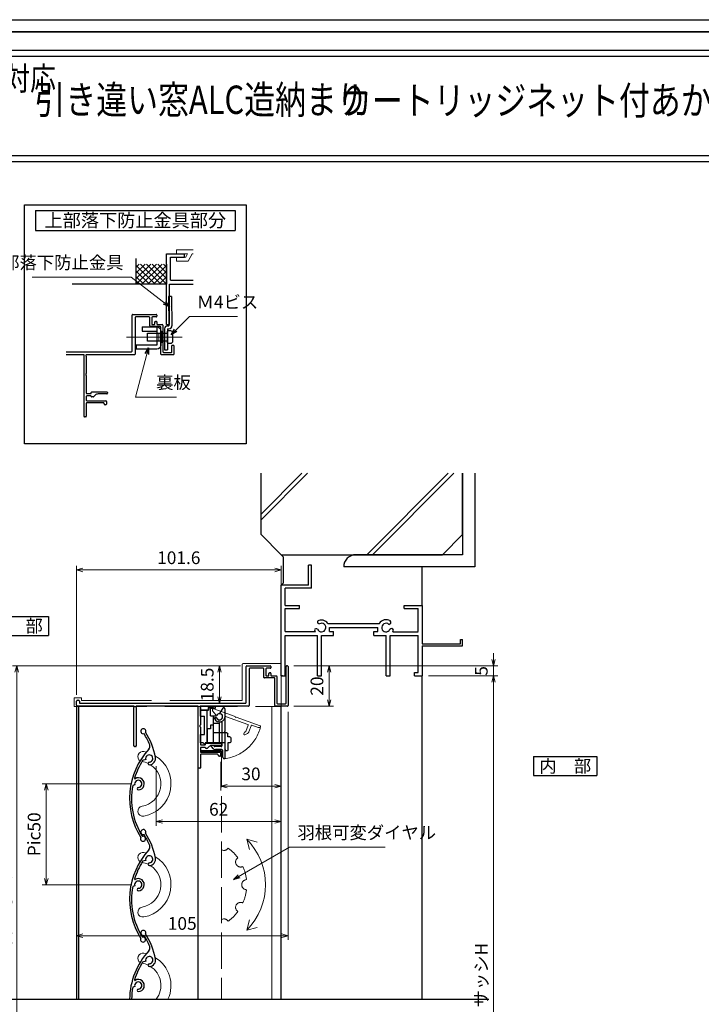
# Model space of a CAD drawing. Units: millimetres. Extents: x -19 to 2381, y 49 to 867.
# Drawn here: x 1383 to 1721, y 379 to 867 of the extents above; entities that cross this region are included whole.
import ezdxf
from ezdxf.enums import TextEntityAlignment as Align

# ---------------------------------------------------------------- set-up
doc = ezdxf.new("R2010")
doc.units = ezdxf.units.MM
doc.header["$LTSCALE"] = 3
doc.linetypes.add('ACAD_ISO02W100', pattern=[15, 12, -3])
doc.linetypes.add('ACAD_ISO04W100', pattern=[30, 24, -3, 0, -3])
doc.layers.get('0').update_dxf_attribs({"lineweight": 25})
doc.layers.get('Defpoints').update_dxf_attribs({"color": 151, "lineweight": 25})
for name, color, linetype, lineweight in [('0000寸法', 255, 'Continuous', 20), ('002', 6, 'Continuous', 35), ('003', 2, 'Continuous', 25), ('005', 3, 'Continuous', 25), ('006', 4, 'ACAD_ISO04W100', 20), ('007', 4, 'ACAD_ISO02W100', 20), ('010', 4, 'Continuous', 20)]:
    doc.layers.add(name, color=color, linetype=linetype, lineweight=lineweight)
doc.layers.add('0000躯体', color=253, linetype='Continuous')
doc.styles.add('AT_VECTOR', font='romans.shx', dxfattribs={"bigfont": 'extfont.shx'})
doc.styles.add('DIM', font='romans.shx', dxfattribs={"width": 0.75, "bigfont": 'extfont.shx'})
doc.dimstyles.new('DIM', dxfattribs={"dimtxt": 3, "dimasz": 1.5, "dimexe": 1, "dimexo": 1.5, "dimgap": 1, "dimtad": 1, "dimdsep": 46, "dimtxsty": 'DIM', "dimblk": 'OPEN30', "dimcen": 0, "dimclrd": 4, "dimclre": 4, "dimclrt": 7, "dimadec": 0, "dimazin": 0, "dimtfac": 1, "dimtmove": 0, "dimatfit": 3, "dimldrblk": 'OPEN30', "dimfxl": 0, "dimlwd": 20, "dimlwe": 20, "dimarcsym": 0})

# ---------------------------------------------------------------- blocks, each defined once
blk = doc.blocks.new('ASDG')
at = {"layer": '003'}
for p, q in [((135.98, 113.1), (135.98, 112.67)), ((136.98, 112.1), (135.98, 112.67)), ((139.98, 113.6), (136.48, 113.6)), ((139.98, 114.6), (139.98, 113.6)), ((142.48, 115.1), (140.48, 115.1)), ((142.98, 114.6), (142.98, 113.6)), ((142.98, 113.6), (144.48, 113.6)), ((144.98, 113.1), (144.98, 106.3)), ((139.98, 112.1), (136.98, 112.1)), ((139.98, 112.1), (139.98, 103.3)), ((148.78, 106.3), (139.98, 106.3)), ((146.98, 103.3), (139.98, 103.3)), ((148.78, 105.1), (146.98, 105.1)), ((146.98, 105.1), (146.98, 103.3)), ((148.78, 106.3), (148.78, 105.1))]:
    blk.add_line(p, q, dxfattribs=at)
for centre, start, end in [((136.48, 113.1), 90, 180), ((140.48, 114.6), 90, 180), ((142.48, 114.6), 0, 90), ((144.48, 113.1), 0, 90), ((144.48, 113.1), 0, 90)]:
    blk.add_arc(centre, 0.5, start, end, dxfattribs=at)
blk = doc.blocks.new('SDF')
at = {"layer": '003'}
for p, q in [((32.11, -53.47), (32.11, -50.47)), ((32.11, -50.47), (36.21, -50.47)), ((32.11, -53.47), (34.11, -53.47)), ((34.11, -62.47), (34.11, -53.47)), ((35.41, -66.67), (35.41, -50.47)), ((36.21, -49.07), (38.62, -49.07)), ((36.21, -50.47), (36.21, -49.07)), ((37.21, -49.47), (38.71, -49.47)), ((37.21, -53.17), (37.21, -49.47)), ((37.21, -53.17), (40.19, -53.17)), ((38.61, -66.67), (38.61, -53.17)), ((38.61, -54.17), (40.19, -54.17)), ((38.61, -56.87), (41.61, -56.87)), ((41.61, -66.67), (41.61, -56.87)), ((32.11, -66.67), (32.11, -62.47)), ((32.11, -62.47), (34.11, -62.47)), ((33.51, -66.67), (32.11, -66.67)), ((34.41, -67.57), (33.51, -66.67)), ((41.61, -66.67), (34.41, -66.67)), ((34.41, -66.67), (34.41, -67.57))]:
    blk.add_line(p, q, dxfattribs=at)
for centre, radius, start, end in [((39.11, -49.17), 0.5, 216.8699, 168.463), ((41.61, -53.67), 1.5, 199.4712, 160.5288)]:
    blk.add_arc(centre, radius, start, end, dxfattribs=at)
blk = doc.blocks.new('DGHJ')
at = {"layer": '003'}
for p, q in [((570.55, -114.52), (572.81, -115.9)), ((570.86, -113.41), (582.06, -113.41)), ((577.51, -114.91), (589.26, -114.91)), ((582.36, -113.71), (582.06, -113.41)), ((582.36, -113.71), (582.66, -113.41)), ((582.66, -113.41), (595.26, -113.41)), ((589.56, -115.21), (589.56, -118.52)), ((591.06, -114.91), (591.06, -118.14)), ((591.36, -114.61), (594.56, -114.61)), ((575.26, -117.78), (575.26, -118.27)), ((589.06, -119.11), (589.06, -120.01)), ((589.57, -120.23), (590.61, -119.21))]:
    blk.add_line(p, q, dxfattribs=at)
for centre, radius, start, end in [((570.86, -114.01), 0.6, 90, 238.7), ((572.97, -115.64), 0.3, 238.7, 345.4047), ((574.76, -116.11), 1.55, 295.622, 165.4047), ((574.76, -116.11), 2.6, 290.3544, 18.08), ((577.51, -115.21), 0.3, 90, 198.08), ((589.26, -115.21), 0.3, 0, 90), ((591.36, -114.91), 0.3, 90, 180), ((594.56, -113.61), 1, 270, 351.7868), ((595.26, -113.71), 0.3, 351.7868, 90), ((575.56, -117.78), 0.3, 115.622, 180), ((575.56, -118.27), 0.3, 180, 290.3544), ((589.36, -119.11), 0.3, 99.5941, 180), ((589.36, -120.01), 0.3, 180, 314.3), ((589.26, -118.52), 0.3, 279.5941, 0), ((589.56, -118.14), 1.5, 314.3, 0)]:
    blk.add_arc(centre, radius, start, end, dxfattribs=at)
blk = doc.blocks.new('UM409')
at = {"layer": '003'}
for p, q in [((140.15, 709.34), (139.62, 710.26)), ((153.65, 706.84), (152.83, 708.26))]:
    blk.add_line(p, q, dxfattribs=at)
for centre, radius, start, end in [((141.04, 674.99), 36.3, 60.2554, 135.1119), ((141.04, 674.99), 35.3, 92.3164, 134.8831), ((141.04, 707.79), 3, 194.5122, 44.0407), ((141.04, 707.79), 1.79, 194.5122, 120), ((143.34, 710.01), 0.2, 86.2424, 224.0407), ((141.04, 674.99), 35.3, 70.5025, 86.2424), ((141.04, 735.59), 36.3, 293.862, 315.1119), ((141.04, 735.59), 35.3, 304.7942, 314.8831), ((167.04, 711.19), 1.25, 256.9649, 209.2998), ((138.73, 707.19), 0.605, 14.5122, 194.5122), ((152.17, 704.62), 0.67, 15.6536, 195.6536), ((154.54, 705.29), 3.13, 195.6536, 295.7906), ((154.54, 705.29), 1.79, 195.6536, 120), ((160.05, 708.24), 2, 240.2554, 304.7942), ((115.04, 699.39), 1.25, 76.9649, 29.2998)]:
    blk.add_arc(centre, radius, start, end, dxfattribs=at)
blk = doc.blocks.new('AZSFDDGF')
at = {"layer": '007'}
for p, q in [((124.41, -76.37), (123.03, -78.64)), ((125.52, -76.68), (125.52, -87.88)), ((121.16, -81.08), (120.67, -81.08)), ((124.02, -83.34), (124.02, -95.08)), ((125.22, -88.18), (125.52, -87.88)), ((125.22, -88.18), (125.52, -88.48)), ((125.52, -88.48), (125.52, -101.08)), ((118.71, -95.39), (119.72, -96.43)), ((119.82, -94.88), (118.92, -94.88)), ((123.72, -95.38), (120.42, -95.38)), ((124.02, -96.88), (120.8, -96.88)), ((124.32, -97.18), (124.32, -100.39))]:
    blk.add_line(p, q, dxfattribs=at)
for centre, radius, start, end in [((124.92, -76.68), 0.6, 0, 148.7), ((120.67, -81.38), 0.3, 90, 200.3544), ((122.82, -80.58), 2.6, 200.3544, 288.08), ((121.16, -81.38), 0.3, 25.622, 90), ((122.82, -80.58), 1.55, 205.622, 75.4047), ((123.29, -78.79), 0.3, 148.7, 255.4047), ((123.72, -83.34), 0.3, 0, 108.08), ((118.92, -95.18), 0.3, 90, 224.3), ((120.8, -95.38), 1.5, 224.3, 270), ((119.82, -95.18), 0.3, 9.5941, 90), ((120.42, -95.08), 0.3, 189.5941, 270), ((123.72, -95.08), 0.3, 270, 0), ((124.02, -97.18), 0.3, 0, 90), ((125.32, -100.39), 1, 180, 261.7868), ((125.22, -101.08), 0.3, 261.7868, 0)]:
    blk.add_arc(centre, radius, start, end, dxfattribs=at)
blk = doc.blocks.new('_Open30')
at = {"color": 0, "linetype": 'ByBlock', "lineweight": -2}
for p, q in [((-1, 0.27), (0, 0)), ((0, 0), (-1, -0.27)), ((0, 0), (-1, 0))]:
    blk.add_line(p, q, dxfattribs=at)
blk = doc.blocks.new('*D58')
at = {"color": 4, "lineweight": 20, "ltscale": 0.2}
for p, q in [((1519.33, 546.58), (1538.99, 546.58)), ((1536.89, 543.43), (1536.89, 529.73)), ((1519.33, 526.58), (1538.99, 526.58))]:
    blk.add_line(p, q, dxfattribs=at)
at = {"layer": 'Defpoints', "color": 0, "ltscale": 0.2}
for p in [(1516.18, 546.58), (1516.18, 526.58), (1536.89, 526.58)]:
    blk.add_point(p, dxfattribs=at)
at = {"color": 4, "lineweight": 20, "ltscale": 0.2, "xscale": 3.15, "yscale": 3.15, "zscale": 3.15}
for p, rotation in [((1536.89, 546.58), 90), ((1536.89, 526.58), 270)]:
    blk.add_blockref('_Open30', p, dxfattribs=dict(at, rotation=rotation))
at = {"color": 7, "ltscale": 0.2, "insert": (1531.64, 536.58), "char_height": 6.3, "attachment_point": 5, "rotation": 90, "style": 'DIM'}
blk.add_mtext('20', dxfattribs=at)
blk = doc.blocks.new('*D59')
at = {"color": 4, "lineweight": 20, "ltscale": 0.2}
for p, q in [((1492.83, 546.58), (1480.34, 546.58)), ((1482.44, 543.43), (1482.44, 531.23)), ((1492.23, 528.08), (1480.34, 528.08))]:
    blk.add_line(p, q, dxfattribs=at)
at = {"layer": 'Defpoints', "color": 0, "ltscale": 0.2}
for p in [(1495.98, 546.58), (1482.44, 528.08), (1495.38, 528.08)]:
    blk.add_point(p, dxfattribs=at)
at = {"color": 4, "lineweight": 20, "ltscale": 0.2, "xscale": 3.15, "yscale": 3.15, "zscale": 3.15}
for p, rotation in [((1482.44, 546.58), 90), ((1482.44, 528.08), 270)]:
    blk.add_blockref('_Open30', p, dxfattribs=dict(at, rotation=rotation))
at = {"color": 7, "ltscale": 0.2, "insert": (1477.19, 537.33), "char_height": 6.3, "attachment_point": 5, "rotation": 90, "style": 'DIM'}
blk.add_mtext('18.5', dxfattribs=at)
blk = doc.blocks.new('*D60')
at = {"layer": '0000寸法', "color": 4, "lineweight": 20, "ltscale": 0.5}
for p, q in [((1439.04, 488.08), (1394.47, 488.08)), ((1396.57, 484.93), (1396.57, 441.23)), ((1439.04, 438.08), (1394.47, 438.08))]:
    blk.add_line(p, q, dxfattribs=at)
at = {"layer": 'Defpoints', "color": 0, "ltscale": 0.5}
for p in [(1442.19, 488.08), (1396.57, 438.08), (1442.19, 438.08)]:
    blk.add_point(p, dxfattribs=at)
at = {"layer": '0000寸法', "color": 4, "lineweight": 20, "ltscale": 0.5, "xscale": 3.15, "yscale": 3.15, "zscale": 3.15}
for p, rotation in [((1396.57, 488.08), 90), ((1396.57, 438.08), 270)]:
    blk.add_blockref('_Open30', p, dxfattribs=dict(at, rotation=rotation))
at = {"layer": '0000寸法', "color": 7, "ltscale": 0.5, "insert": (1391.32, 463.08), "char_height": 6.3, "attachment_point": 5, "rotation": 90, "style": 'DIM'}
blk.add_mtext('Pic50', dxfattribs=at)
blk = doc.blocks.new('*D61')
at = {"layer": '0000寸法', "color": 4, "lineweight": 20, "ltscale": 0.5}
for p, q in [((1492.83, 546.58), (1379.77, 546.58)), ((1381.87, 543.43), (1381.87, 188.93)), ((1507.33, 185.78), (1379.77, 185.78))]:
    blk.add_line(p, q, dxfattribs=at)
at = {"layer": 'Defpoints', "color": 0, "ltscale": 0.5}
for p in [(1495.98, 546.58), (1381.87, 185.78), (1510.48, 185.78)]:
    blk.add_point(p, dxfattribs=at)
at = {"layer": '0000寸法', "color": 4, "lineweight": 20, "ltscale": 0.5, "xscale": 3.15, "yscale": 3.15, "zscale": 3.15}
for p, rotation in [((1381.87, 546.58), 90), ((1381.87, 185.78), 270)]:
    blk.add_blockref('_Open30', p, dxfattribs=dict(at, rotation=rotation))
at = {"layer": '0000寸法', "color": 7, "ltscale": 0.5, "insert": (1376.62, 366.18), "char_height": 6.3, "attachment_point": 5, "rotation": 90, "style": 'DIM'}
blk.add_mtext('製品H=サッシH+（A+17）=レール内々寸法+17', dxfattribs=at)
blk = doc.blocks.new('*D64')
at = {"color": 4, "lineweight": 20, "ltscale": 0.2}
for p, q in [((1586.23, 541.58), (1620.5, 541.58)), ((1618.4, 248.01), (1618.4, 538.43)), ((1606.23, 244.86), (1620.5, 244.86))]:
    blk.add_line(p, q, dxfattribs=at)
at = {"layer": 'Defpoints', "color": 0, "ltscale": 0.2}
for p in [(1583.08, 541.58), (1618.4, 541.58), (1603.08, 244.86)]:
    blk.add_point(p, dxfattribs=at)
at = {"color": 4, "lineweight": 20, "ltscale": 0.2, "xscale": 3.15, "yscale": 3.15, "zscale": 3.15}
for p, rotation in [((1618.4, 541.58), 90), ((1618.4, 244.86), 270)]:
    blk.add_blockref('_Open30', p, dxfattribs=dict(at, rotation=rotation))
at = {"color": 7, "ltscale": 0.2, "insert": (1613.15, 393.22), "char_height": 6.3, "attachment_point": 5, "rotation": 90, "style": 'DIM'}
blk.add_mtext('サッシH', dxfattribs=at)
blk = doc.blocks.new('*D65')
at = {"color": 4, "lineweight": 20, "ltscale": 0.2}
for p, q in [((1618.4, 549.73), (1618.4, 552.88)), ((1519.33, 546.58), (1620.5, 546.58)), ((1618.4, 541.58), (1618.4, 546.58)), ((1586.23, 541.58), (1620.5, 541.58)), ((1618.4, 538.43), (1618.4, 535.28))]:
    blk.add_line(p, q, dxfattribs=at)
at = {"layer": 'Defpoints', "color": 0, "ltscale": 0.2}
for p in [(1516.18, 546.58), (1618.4, 546.58), (1583.08, 541.58)]:
    blk.add_point(p, dxfattribs=at)
at = {"color": 4, "lineweight": 20, "ltscale": 0.2, "xscale": 3.15, "yscale": 3.15, "zscale": 3.15}
for p, rotation in [((1618.4, 546.58), 270), ((1618.4, 541.58), 90)]:
    blk.add_blockref('_Open30', p, dxfattribs=dict(at, rotation=rotation))
at = {"color": 7, "ltscale": 0.2, "insert": (1613.15, 544.08), "char_height": 6.3, "attachment_point": 5, "rotation": 90, "style": 'DIM'}
blk.add_mtext('5', dxfattribs=at)
blk = doc.blocks.new('*D66')
at = {"color": 4, "lineweight": 20, "ltscale": 0.2}
for p, q in [((1483.08, 498.93), (1483.08, 484.84)), ((1513.08, 498.93), (1513.08, 484.84)), ((1486.23, 486.94), (1509.93, 486.94))]:
    blk.add_line(p, q, dxfattribs=at)
at = {"layer": 'Defpoints', "color": 0, "ltscale": 0.2}
for p in [(1483.08, 502.08), (1513.08, 502.08), (1513.08, 486.94)]:
    blk.add_point(p, dxfattribs=at)
at = {"color": 4, "lineweight": 20, "ltscale": 0.2, "xscale": 3.15, "yscale": 3.15, "zscale": 3.15, "rotation": 180}
blk.add_blockref('_Open30', (1483.08, 486.94), dxfattribs=at)
at = {"color": 4, "lineweight": 20, "ltscale": 0.2, "xscale": 3.15, "yscale": 3.15, "zscale": 3.15}
blk.add_blockref('_Open30', (1513.08, 486.94), dxfattribs=at)
at = {"color": 7, "ltscale": 0.2, "insert": (1498.08, 492.19), "char_height": 6.3, "attachment_point": 5, "style": 'DIM'}
blk.add_mtext('30', dxfattribs=at)
blk = doc.blocks.new('*D67')
at = {"color": 4, "lineweight": 20, "ltscale": 0.2}
for p, q in [((1513.08, 498.93), (1513.08, 467.29)), ((1451.08, 496.83), (1451.08, 467.29)), ((1454.23, 469.39), (1509.93, 469.39))]:
    blk.add_line(p, q, dxfattribs=at)
at = {"layer": 'Defpoints', "color": 0, "ltscale": 0.2}
for p in [(1451.08, 499.98), (1513.08, 502.08), (1513.08, 469.39)]:
    blk.add_point(p, dxfattribs=at)
at = {"color": 4, "lineweight": 20, "ltscale": 0.2, "xscale": 3.15, "yscale": 3.15, "zscale": 3.15, "rotation": 180}
blk.add_blockref('_Open30', (1451.08, 469.39), dxfattribs=at)
at = {"color": 4, "lineweight": 20, "ltscale": 0.2, "xscale": 3.15, "yscale": 3.15, "zscale": 3.15}
blk.add_blockref('_Open30', (1513.08, 469.39), dxfattribs=at)
at = {"color": 7, "ltscale": 0.2, "insert": (1482.08, 474.64), "char_height": 6.3, "attachment_point": 5, "style": 'DIM'}
blk.add_mtext('62', dxfattribs=at)
blk = doc.blocks.new('*D82')
at = {"color": 4, "lineweight": 20, "ltscale": 0.2}
for p, q in [((1411.48, 532.23), (1411.48, 596.23)), ((1513.08, 579.73), (1513.08, 596.23)), ((1414.63, 594.13), (1509.93, 594.13))]:
    blk.add_line(p, q, dxfattribs=at)
at = {"layer": 'Defpoints', "color": 0, "ltscale": 0.2}
for p in [(1513.08, 594.13), (1513.08, 576.58), (1411.48, 529.08)]:
    blk.add_point(p, dxfattribs=at)
at = {"color": 4, "lineweight": 20, "ltscale": 0.2, "xscale": 3.15, "yscale": 3.15, "zscale": 3.15, "rotation": 180}
blk.add_blockref('_Open30', (1411.48, 594.13), dxfattribs=at)
at = {"color": 4, "lineweight": 20, "ltscale": 0.2, "xscale": 3.15, "yscale": 3.15, "zscale": 3.15}
blk.add_blockref('_Open30', (1513.08, 594.13), dxfattribs=at)
at = {"color": 7, "ltscale": 0.2, "insert": (1462.28, 599.38), "char_height": 6.3, "attachment_point": 5, "style": 'DIM'}
blk.add_mtext('101.6', dxfattribs=at)
blk = doc.blocks.new('*D83')
at = {"color": 4, "lineweight": 20, "ltscale": 0.2}
for p, q in [((1516.48, 523.73), (1516.48, 410.68)), ((1411.48, 410.69), (1411.48, 414.88)), ((1414.63, 412.78), (1513.33, 412.78))]:
    blk.add_line(p, q, dxfattribs=at)
at = {"layer": 'Defpoints', "color": 0, "ltscale": 0.2}
for p in [(1516.48, 526.88), (1516.48, 412.78), (1411.48, 407.54)]:
    blk.add_point(p, dxfattribs=at)
at = {"color": 4, "lineweight": 20, "ltscale": 0.2, "xscale": 3.15, "yscale": 3.15, "zscale": 3.15, "rotation": 180}
blk.add_blockref('_Open30', (1411.48, 412.78), dxfattribs=at)
at = {"color": 4, "lineweight": 20, "ltscale": 0.2, "xscale": 3.15, "yscale": 3.15, "zscale": 3.15}
blk.add_blockref('_Open30', (1516.48, 412.78), dxfattribs=at)
at = {"color": 7, "ltscale": 0.2, "insert": (1463.98, 418.03), "char_height": 6.3, "attachment_point": 5, "style": 'DIM'}
blk.add_mtext('105', dxfattribs=at)
blk = doc.blocks.new('sdFJHGJ')
at = {"layer": '005'}
for p, q in [((453.25, -135.66), (455.25, -135.66)), ((453.25, -135.66), (453.25, -142.96)), ((455.25, -135.66), (455.25, -142.96)), ((462.25, -132.66), (464.25, -132.66)), ((462.25, -142.96), (462.25, -132.66)), ((464.25, -142.96), (464.25, -132.66)), ((453.25, -142.96), (462.25, -142.96)), ((455.25, -144.96), (462.25, -144.96))]:
    blk.add_line(p, q, dxfattribs=at)
for centre, start, end in [((455.25, -142.96), 180, 270), ((462.25, -142.96), 270, 0)]:
    blk.add_arc(centre, 2, start, end, dxfattribs=at)
at = {"layer": '006'}
blk.add_line((458.25, -141.42), (458.25, -147.21), dxfattribs=at)
at = {"layer": '010'}
for p, q in [((456.25, -142.96), (456.25, -144.96)), ((456.25, -143.96), (460.25, -143.96)), ((460.25, -142.96), (460.25, -144.96))]:
    blk.add_line(p, q, dxfattribs=at)

msp = doc.modelspace()

# ---------------------------------------------------------------- linework, layer by layer
for p, q in [((1441.191, 735.827), (1441.191, 748.514)), ((1456.191, 715.827), (1456.191, 750.827)), ((1456.191, 750.827), (1465.191, 750.827)), ((1458.191, 737.827), (1458.191, 749.327)), ((1458.191, 749.327), (1465.191, 749.327)), ((1465.191, 749.327), (1465.191, 750.827)), ((1441.191, 735.827), (1451.191, 745.827)), ((1441.191, 741.483), (1445.535, 745.827)), ((1441.191, 738.655), (1448.363, 745.827)), ((1441.191, 744.312), (1442.706, 745.827)), ((1450.535, 735.827), (1441.191, 745.17)), ((1447.706, 735.827), (1441.191, 742.341)), ((1453.363, 735.827), (1443.363, 745.827)), ((1444.02, 735.827), (1454.02, 745.827)), ((1456.191, 735.827), (1446.191, 745.827)), ((1446.848, 735.827), (1456.191, 745.17)), ((1456.191, 738.655), (1449.02, 745.827)), ((1449.677, 735.827), (1456.191, 742.341)), ((1456.191, 741.483), (1451.848, 745.827)), ((1456.191, 744.312), (1454.677, 745.827)), ((1456.191, 745.827), (1456.191, 735.827)), ((1444.878, 735.827), (1441.191, 739.513)), ((1452.505, 735.827), (1456.191, 739.513)), ((1458.191, 737.827), (1469.472, 737.827)), ((1456.191, 735.827), (1409.354, 735.827)), ((1442.049, 735.827), (1441.191, 736.684)), ((1455.333, 735.827), (1456.191, 736.684)), ((1457.691, 735.827), (1469.472, 735.827)), ((1457.691, 715.827), (1457.691, 735.827)), ((1456.191, 715.827), (1457.691, 715.827)), ((1459.891, 705.527), (1458.891, 705.527)), ((1528.082, 596.58), (1526.582, 596.58)), ((1526.582, 586.58), (1526.582, 596.58)), ((1528.082, 585.08), (1528.082, 596.58)), ((1513.082, 541.58), (1513.082, 586.58)), ((1526.582, 586.58), (1513.082, 586.58)), ((1515.082, 576.58), (1515.082, 585.08)), ((1528.082, 585.08), (1515.082, 585.08)), ((1515.082, 576.58), (1522.082, 576.58)), ((1522.082, 575.08), (1522.082, 576.58)), ((1574.082, 576.58), (1583.082, 576.58)), ((1574.082, 575.08), (1574.082, 576.58)), ((1583.082, 576.58), (1583.082, 557.58)), ((1515.082, 563.58), (1515.082, 575.08)), ((1515.082, 575.08), (1522.082, 575.08)), ((1574.082, 575.08), (1581.092, 575.08)), ((1581.092, 566.76), (1581.092, 575.08)), ((1536.192, 567.6), (1561.792, 567.6)), ((1581.082, 563.58), (1581.082, 567.58)), ((1515.082, 563.58), (1530.062, 563.58)), ((1515.082, 561.58), (1531.082, 561.58)), ((1515.082, 541.58), (1515.082, 561.58)), ((1531.082, 541.58), (1531.082, 561.58)), ((1533.082, 541.58), (1533.082, 561.58)), ((1533.082, 561.58), (1539.082, 561.58)), ((1537.082, 565.58), (1561.082, 565.58)), ((1537.082, 563.58), (1537.082, 565.58)), ((1537.082, 563.58), (1539.082, 563.58)), ((1539.082, 561.58), (1539.082, 563.58)), ((1559.082, 563.58), (1561.082, 563.58)), ((1559.082, 561.58), (1559.082, 563.58)), ((1559.082, 561.58), (1565.082, 561.58)), ((1561.082, 563.58), (1561.082, 565.58)), ((1565.082, 541.58), (1565.082, 561.58)), ((1567.082, 561.58), (1581.082, 561.58)), ((1567.082, 541.58), (1567.082, 561.58)), ((1568.392, 563.5), (1581.082, 563.5)), ((1581.082, 543.3), (1581.082, 561.58)), ((1583.082, 557.58), (1602.022, 557.58)), ((1602.022, 559.58), (1603.082, 559.58)), ((1602.022, 557.58), (1602.022, 559.58)), ((1603.082, 556.58), (1603.082, 559.58)), ((1583.082, 556.58), (1603.082, 556.58)), ((1583.082, 556.58), (1583.082, 541.58)), ((1579.122, 541.58), (1579.122, 543.3)), ((1579.122, 543.3), (1581.082, 543.3)), ((1513.082, 541.58), (1515.082, 541.58)), ((1531.082, 541.58), (1533.082, 541.58)), ((1565.082, 541.58), (1567.082, 541.58)), ((1579.122, 541.58), (1583.082, 541.58)), ((1583.082, 381.267), (1583.082, 541.58)), ((1513.082, 381.267), (1513.082, 526.58))]:
    msp.add_line(p, q)
for points in [[(1225.602, 851.912), (1770.118, 851.912), (1770.118, 796.566), (1225.602, 796.566)], [(1228.602, 848.912), (1767.118, 848.912), (1767.118, 799.566), (1228.602, 799.566)], [(1473.182, 504.177), (1473.182, 504.684), (1483.182, 504.684), (1483.182, 504.177)]]:
    msp.add_lwpolyline(points, close=True)
for centre, radius, start, end in [((1532.052, 568.45), 1, 165.54757, 270.57293), ((1533.082, 565.58), 3.71, 33.00444, 122.57766), ((1533.082, 565.58), 2.13, 202.59921, 118.61046), ((1565.082, 565.58), 3.91, 56.67539, 148.91065), ((1565.082, 565.58), 2.14, 48.21125, 336.8014), ((1566.462, 568.18), 1, 272.29061, 46.21887), ((1530.432, 564.03), 1, 47.03091, 153.17801), ((1533.082, 565.58), 3.71, 197.26182, 212.66091), ((1567.822, 564.09), 1, 14.45243, 143.1301), ((1565.082, 565.58), 3.91, 327.85479, 341.51873)]:
    msp.add_arc(centre, radius, start, end)
at = {"layer": '0000躯体'}
for p, q in [((1503.082, 611.696), (1503.082, 642.067)), ((1523.337, 642.067), (1503.082, 621.813)), ((1526.157, 642.067), (1503.082, 618.993)), ((1595.902, 642.067), (1555.531, 601.696)), ((1598.722, 642.067), (1558.351, 601.696)), ((1603.082, 611.696), (1603.082, 642.067)), ((1603.082, 642.067), (1603.082, 601.696)), ((1609.082, 642.067), (1609.082, 595.696)), ((1503.082, 611.696), (1513.082, 601.696)), ((1603.082, 611.696), (1593.082, 601.696)), ((1513.082, 601.696), (1593.082, 601.696)), ((1514.082, 600.58), (1513.082, 601.58)), ((1514.082, 600.58), (1514.082, 587.58)), ((1603.082, 601.696), (1550.082, 601.696)), ((1609.082, 595.696), (1544.082, 595.696)), ((1583.082, 576.58), (1583.082, 595.696)), ((1514.082, 587.58), (1513.082, 586.58))]:
    msp.add_line(p, q, dxfattribs=at)
msp.add_arc((1550.082, 595.696), 6, 90, 180, dxfattribs=at)
at = {"layer": '002'}
msp.add_line((1216.737, 861), (2356.737, 861), dxfattribs=at)
at = {"layer": '003'}
for p, q in [((1391.218, 772.446), (1490.218, 772.446)), ((1391.218, 772.446), (1391.218, 762.546)), ((1490.218, 772.446), (1490.218, 762.546)), ((1391.218, 762.546), (1490.218, 762.546)), ((1439.091, 702.627), (1439.091, 720.527)), ((1439.391, 720.827), (1451.091, 720.827)), ((1440.591, 719.327), (1440.591, 701.127)), ((1447.591, 719.627), (1440.891, 719.627)), ((1447.891, 715.127), (1447.891, 719.327)), ((1448.891, 719.327), (1448.891, 716.127)), ((1451.091, 719.627), (1449.191, 719.627)), ((1451.391, 720.527), (1451.391, 719.927)), ((1453.091, 714.827), (1448.191, 714.827)), ((1449.191, 715.827), (1450.091, 715.827)), ((1450.391, 716.127), (1450.391, 717.127)), ((1450.691, 717.427), (1451.091, 717.427)), ((1451.391, 717.127), (1451.391, 716.127)), ((1451.691, 715.827), (1454.091, 715.827)), ((1453.391, 701.127), (1453.391, 714.527)), ((1454.391, 715.527), (1454.391, 702.327)), ((1458.891, 702.327), (1458.891, 705.527)), ((1459.891, 705.527), (1459.891, 701.127)), ((1406.385, 702.327), (1438.791, 702.327)), ((1415.191, 700.827), (1406.385, 700.827)), ((1415.191, 700.212), (1415.191, 670.327)), ((1415.268, 700.412), (1415.34, 700.493)), ((1416.242, 700.493), (1416.315, 700.412)), ((1440.291, 700.827), (1416.391, 700.827)), ((1416.391, 700.212), (1416.391, 691.546)), ((1459.591, 700.827), (1453.691, 700.827)), ((1454.691, 702.027), (1458.591, 702.027)), ((1416.391, 690.507), (1416.391, 681.927)), ((1416.391, 680.127), (1416.391, 678.327)), ((1416.691, 681.627), (1418.591, 681.627)), ((1418.6, 680.427), (1416.691, 680.427)), ((1418.891, 681.927), (1418.891, 682.127)), ((1419.191, 682.427), (1426.591, 682.427)), ((1419.767, 679.927), (1419.191, 679.927)), ((1420.805, 680.841), (1419.979, 680.014)), ((1426.591, 681.427), (1422.219, 681.427)), ((1426.891, 682.127), (1426.891, 681.727)), ((1416.391, 676.727), (1416.391, 670.327)), ((1416.691, 678.027), (1426.091, 678.027)), ((1424.891, 677.027), (1416.691, 677.027)), ((1425.191, 676.527), (1425.191, 676.727)), ((1426.091, 676.027), (1425.691, 676.027)), ((1426.391, 677.727), (1426.391, 676.327)), ((1416.091, 670.027), (1415.491, 670.027)), ((1366.169, 571.097), (1397.669, 571.097)), ((1397.669, 571.097), (1397.669, 561.647)), ((1366.169, 561.647), (1397.669, 561.647)), ((1495.682, 528.38), (1495.682, 546.28)), ((1495.982, 546.58), (1507.682, 546.58)), ((1497.182, 545.08), (1497.182, 526.88)), ((1504.182, 545.38), (1497.482, 545.38)), ((1504.482, 540.88), (1504.482, 545.08)), ((1505.482, 545.08), (1505.482, 541.88)), ((1507.682, 545.38), (1505.782, 545.38)), ((1506.982, 541.88), (1506.982, 542.88)), ((1507.282, 543.18), (1507.682, 543.18)), ((1507.982, 546.28), (1507.982, 545.68)), ((1507.982, 542.88), (1507.982, 541.88)), ((1515.482, 528.08), (1515.482, 546.28)), ((1516.182, 546.58), (1515.782, 546.58)), ((1516.482, 546.28), (1516.482, 526.88)), ((1509.682, 540.58), (1504.782, 540.58)), ((1505.782, 541.58), (1506.682, 541.58)), ((1508.282, 541.58), (1510.682, 541.58)), ((1509.982, 526.88), (1509.982, 540.28)), ((1510.982, 541.28), (1510.982, 528.08)), ((1411.482, 527.08), (1411.482, 529.08)), ((1411.982, 529.58), (1412.482, 529.58)), ((1412.982, 529.08), (1412.982, 528.38)), ((1413.282, 528.08), (1495.382, 528.08)), ((1511.282, 527.78), (1515.182, 527.78)), ((1411.482, 527.08), (1411.482, 381.267)), ((1439.982, 526.58), (1411.982, 526.58)), ((1412.482, 526.58), (1412.482, 381.267)), ((1439.982, 506.88), (1439.982, 525.966)), ((1440.058, 526.166), (1440.131, 526.247)), ((1441.033, 526.247), (1441.105, 526.166)), ((1471.782, 526.58), (1441.182, 526.58)), ((1441.182, 525.966), (1441.182, 506.88)), ((1471.782, 525.966), (1471.782, 496.08)), ((1471.858, 526.166), (1471.931, 526.247)), ((1472.833, 526.247), (1472.905, 526.166)), ((1496.882, 526.58), (1472.982, 526.58)), ((1472.982, 525.966), (1472.982, 517.3)), ((1516.182, 526.58), (1510.282, 526.58)), ((1472.982, 516.261), (1472.982, 507.68)), ((1475.482, 507.68), (1475.482, 507.88)), ((1475.782, 508.18), (1483.182, 508.18)), ((1483.482, 507.88), (1483.482, 507.48)), ((1440.882, 506.58), (1440.282, 506.58)), ((1472.982, 505.88), (1472.982, 504.08)), ((1473.282, 507.38), (1475.182, 507.38)), ((1475.19, 506.18), (1473.282, 506.18)), ((1473.282, 503.78), (1482.682, 503.78)), ((1476.357, 505.68), (1475.782, 505.68)), ((1477.395, 506.595), (1476.569, 505.768)), ((1483.182, 507.18), (1478.81, 507.18)), ((1482.982, 503.48), (1482.982, 502.08)), ((1472.982, 502.48), (1472.982, 496.08)), ((1481.482, 502.78), (1473.282, 502.78)), ((1481.782, 502.28), (1481.782, 502.48)), ((1482.682, 501.78), (1482.282, 501.78)), ((1638.197, 501.624), (1638.197, 492.174)), ((1638.197, 501.624), (1669.697, 501.624)), ((1669.697, 501.624), (1669.697, 492.174)), ((1471.782, 495.78), (1471.782, 381.267)), ((1472.682, 495.78), (1472.082, 495.78)), ((1638.197, 492.174), (1669.697, 492.174)), ((1445.925, 400.154), (1444.352, 399.671)), ((1440.471, 387.554), (1439.454, 387.242))]:
    msp.add_line(p, q, dxfattribs=at)
for points in [[(1385.728, 775.166), (1495.708, 775.166), (1495.708, 656.621), (1385.728, 656.621)], [(1446.691, 711.627), (1456.691, 711.627), (1456.691, 707.627), (1446.691, 707.627)], [(1472.982, 524.58), (1472.982, 526.58), (1476.982, 526.58), (1476.982, 524.58)]]:
    msp.add_lwpolyline(points, close=True, dxfattribs=at)
msp.add_lwpolyline([(1459.191, 711.827), (1459.191, 707.427, -0.4142136), (1458.191, 706.427), (1457.191, 706.427, -0.4142136), (1456.691, 706.927), (1456.691, 712.327, -0.4142136), (1457.191, 712.827), (1458.191, 712.827, -0.4142136)], format="xyb", close=True, dxfattribs=at)
for centre, radius, start, end in [((1439.391, 720.527), 0.3, 90, 180), ((1440.891, 719.327), 0.3, 90, 180), ((1447.591, 719.327), 0.3, 0, 90), ((1449.191, 719.327), 0.3, 90, 180), ((1451.091, 720.527), 0.3, 360, 90), ((1451.091, 719.927), 0.3, 270, 360), ((1448.191, 715.127), 0.3, 180, 270), ((1449.191, 716.127), 0.3, 180, 270), ((1450.091, 716.127), 0.3, 270, 0), ((1450.691, 717.127), 0.3, 90, 180), ((1451.091, 717.127), 0.3, 360, 90), ((1451.691, 716.127), 0.3, 180, 270), ((1453.091, 714.527), 0.3, 0, 90), ((1454.091, 715.527), 0.3, 0, 90), ((1415.191, 700.627), 0.2, 318.18969, 90), ((1415.491, 700.212), 0.3, 138.18969, 180), ((1416.391, 700.627), 0.2, 90, 221.81031), ((1416.091, 700.212), 0.3, 0, 41.81031), ((1438.791, 702.627), 0.3, 270, 0), ((1440.291, 701.127), 0.3, 270, 0), ((1453.691, 701.127), 0.3, 180, 270), ((1454.691, 702.327), 0.3, 180, 270), ((1458.591, 702.327), 0.3, 270, 360), ((1459.591, 701.127), 0.3, 270, 360), ((1416.391, 691.027), 0.3, 120, 240), ((1416.091, 691.546), 0.3, 300, 360), ((1416.091, 690.507), 0.3, 0, 60), ((1416.691, 681.927), 0.3, 180, 270), ((1416.691, 680.127), 0.3, 90, 180), ((1418.591, 681.927), 0.3, 270, 360), ((1418.6, 680.127), 0.3, 9.59407, 90), ((1419.191, 682.127), 0.3, 90, 180), ((1419.191, 680.227), 0.3, 189.59407, 270), ((1419.767, 680.227), 0.3, 270, 315), ((1422.219, 679.427), 2, 90, 135), ((1426.591, 682.127), 0.3, 360, 90), ((1426.591, 681.727), 0.3, 270, 0), ((1416.691, 678.327), 0.3, 180, 270), ((1416.691, 676.727), 0.3, 90, 180), ((1424.891, 676.727), 0.3, 0, 90), ((1425.691, 676.527), 0.5, 180, 270), ((1426.091, 677.727), 0.3, 0, 90), ((1426.091, 676.327), 0.3, 270, 360), ((1415.491, 670.327), 0.3, 180, 270), ((1416.091, 670.327), 0.3, 270, 0), ((1495.982, 546.28), 0.3, 90, 180), ((1497.482, 545.08), 0.3, 90, 180), ((1504.182, 545.08), 0.3, 0, 90), ((1505.782, 545.08), 0.3, 90, 180), ((1507.282, 542.88), 0.3, 90, 180), ((1507.682, 546.28), 0.3, 360, 90), ((1507.682, 545.68), 0.3, 270, 360), ((1507.682, 542.88), 0.3, 360, 90), ((1515.782, 546.28), 0.3, 90, 180), ((1516.182, 546.28), 0.3, 360, 90), ((1504.782, 540.88), 0.3, 180, 270), ((1505.782, 541.88), 0.3, 180, 270), ((1506.682, 541.88), 0.3, 270, 0), ((1508.282, 541.88), 0.3, 180, 270), ((1509.682, 540.28), 0.3, 0, 90), ((1510.682, 541.28), 0.3, 0, 90), ((1411.982, 529.08), 0.5, 90, 180), ((1412.482, 529.08), 0.5, 0, 90), ((1413.282, 528.38), 0.3, 180, 270), ((1495.382, 528.38), 0.3, 270, 0), ((1511.282, 528.08), 0.3, 180, 270), ((1515.182, 528.08), 0.3, 270, 360), ((1411.982, 527.08), 0.5, 180, 270), ((1439.982, 526.38), 0.2, 318.18969, 90), ((1440.282, 525.966), 0.3, 138.18969, 180), ((1441.182, 526.38), 0.2, 90, 221.81031), ((1440.882, 525.966), 0.3, 0, 41.81031), ((1471.782, 526.38), 0.2, 318.18969, 90), ((1472.082, 525.966), 0.3, 138.18969, 180), ((1472.982, 526.38), 0.2, 90, 221.81031), ((1472.682, 525.966), 0.3, 0, 41.81031), ((1496.882, 526.88), 0.3, 270, 0), ((1510.282, 526.88), 0.3, 180, 270), ((1516.182, 526.88), 0.3, 270, 360), ((1472.982, 516.78), 0.3, 120, 240), ((1472.682, 517.3), 0.3, 300, 360), ((1472.682, 516.261), 0.3, 0, 60), ((1475.782, 507.88), 0.3, 90, 180), ((1483.182, 507.88), 0.3, 360, 90), ((1440.282, 506.88), 0.3, 180, 270), ((1440.882, 506.88), 0.3, 270, 0), ((1473.282, 507.68), 0.3, 180, 270), ((1473.282, 505.88), 0.3, 90, 180), ((1473.282, 504.08), 0.3, 180, 270), ((1475.182, 507.68), 0.3, 270, 360), ((1475.19, 505.88), 0.3, 9.59407, 90), ((1475.782, 505.98), 0.3, 189.59407, 270), ((1476.357, 505.98), 0.3, 270, 315), ((1478.81, 505.18), 2, 90, 135), ((1482.682, 503.48), 0.3, 0, 90), ((1483.182, 507.48), 0.3, 270, 0), ((1473.282, 502.48), 0.3, 90, 180), ((1481.482, 502.48), 0.3, 0, 90), ((1482.282, 502.28), 0.5, 180, 270), ((1482.682, 502.08), 0.3, 270, 360), ((1472.082, 496.08), 0.3, 180, 270), ((1472.682, 496.08), 0.3, 270, 0), ((1444.679, 414.182), 1.25, 334.04937, 286.38428), ((1415.085, 394.294), 35.3, 21.87866, 31.96765), ((1415.085, 394.294), 36.3, 10.94653, 32.19642), ((1474.152, 380.749), 36.3, 137.33987, 179.1828), ((1445.987, 406.703), 2, 317.33987, 21.87866), ((1447.636, 400.68), 1.79, 272.73809, 197.0845), ((1447.636, 400.68), 3.13, 272.73809, 12.87512), ((1474.152, 380.749), 35.3, 147.58697, 163.32688), ((1447.754, 398.223), 0.67, 92.73809, 272.73809), ((1440.528, 390.82), 0.2, 163.32688, 301.12523), ((1442.182, 388.08), 3, 271.59672, 121.12523), ((1474.152, 380.749), 35.3, 169.40086, 179.15965), ((1442.182, 388.08), 1.79, 271.59672, 197.0845), ((1442.249, 385.686), 0.605, 91.59672, 271.59672)]:
    msp.add_arc(centre, radius, start, end, dxfattribs=at)
msp.add_point((1513.582, 541.58), dxfattribs=at)
at = {"layer": '005'}
for p, q in [((1458.612, 729.723), (1457.112, 729.703)), ((1457.112, 729.697), (1457.365, 715.227)), ((1458.612, 729.723), (1458.865, 715.253)), ((1455.191, 713.727), (1455.191, 703.227)), ((1456.691, 715.227), (1457.365, 715.227)), ((1456.691, 713.727), (1456.691, 703.227)), ((1456.691, 713.727), (1457.365, 713.727)), ((1455.191, 703.227), (1456.691, 703.227))]:
    msp.add_line(p, q, dxfattribs=at)
for centre, start, end in [((1456.691, 713.727), 90, 180), ((1457.365, 715.227), 270, 1)]:
    msp.add_arc(centre, 1.5, start, end, dxfattribs=at)
at = {"layer": '006'}
msp.add_line((1464.013, 709.627), (1436.398, 709.627), dxfattribs=at)
at = {"layer": '007'}
for p, q in [((1461.191, 752.827), (1469.472, 752.827)), ((1461.191, 750.827), (1461.191, 752.827)), ((1461.191, 747.327), (1461.191, 749.327)), ((1461.191, 747.327), (1466.851, 747.327)), ((1465.191, 750.827), (1466.681, 750.827)), ((1465.191, 749.327), (1465.811, 749.327)), ((1465.811, 749.327), (1466.681, 750.827)), ((1466.851, 747.327), (1468.871, 750.827)), ((1468.871, 750.827), (1469.472, 750.827)), ((1493.782, 547.38), (1493.782, 529.38)), ((1512.782, 547.68), (1494.082, 547.68)), ((1513.082, 526.48), (1513.082, 547.38)), ((1410.382, 526.48), (1410.382, 530.68)), ((1414.082, 530.68), (1410.382, 530.68)), ((1414.082, 529.38), (1414.082, 530.68)), ((1493.782, 529.38), (1414.082, 529.38)), ((1410.382, 526.48), (1513.082, 526.48)), ((1473.182, 504.43), (1483.482, 504.43))]:
    msp.add_line(p, q, dxfattribs=at)
at = {"layer": '007', "ltscale": 0.5}
msp.add_line((1483.482, 504.43), (1483.482, 381.267), dxfattribs=at)
at = {"layer": '007'}
for centre, radius, start, end in [((1494.082, 547.38), 0.3, 90, 180), ((1512.782, 547.38), 0.3, 0, 90), ((1482.482, 521.38), 20.938, 276.77286, 346.58194), ((1484.732, 457.566), 2.5, 240, 326.81526), ((1473.482, 438.08), 22.5, 36.36948, 53.63052), ((1492.967, 449.33), 2.5, 123.18474, 296.81526), ((1473.482, 438.08), 22.5, 6.36948, 23.63052), ((1495.982, 438.08), 2.5, 93.18474, 266.81526), ((1473.482, 438.08), 22.5, 336.36948, 353.63052), ((1492.967, 426.83), 2.5, 63.18474, 236.81526), ((1484.732, 418.595), 2.5, 33.18474, 120), ((1473.482, 438.08), 22.5, 306.36948, 323.63052)]:
    msp.add_arc(centre, radius, start, end, dxfattribs=at)
msp.add_point((1511.082, 527.88), dxfattribs=at)
at = {"layer": '010'}
for p, q in [((1453.891, 712.377), (1453.891, 706.877)), ((1508.482, 526.48), (1508.482, 381.267)), ((1496.001, 460.6), (1497.37, 455.491)), ((1496.001, 460.6), (1501.11, 459.231)), ((1496.001, 415.561), (1497.37, 420.67)), ((1496.001, 415.561), (1501.11, 416.93))]:
    msp.add_line(p, q, dxfattribs=at)
msp.add_lwpolyline([(1453.391, 712.377), (1454.391, 712.377), (1454.391, 706.877), (1453.391, 706.877)], close=True, dxfattribs=at)
for centre, radius, start, end in [((1444.483, 501.616), 2.5, 80.35243, 238.67611), ((1442.182, 488.08), 16.23, 75.47641, 80.35243), ((1442.182, 488.08), 11.23, 64.11243, 80.52028), ((1442.182, 488.08), 16.23, 279.64757, 59.45923), ((1442.182, 488.08), 11.23, 279.64757, 57.8943), ((1444.483, 474.545), 2.5, 99.64757, 279.64757), ((1473.482, 438.08), 31.847, 315, 45), ((1444.483, 451.616), 2.5, 80.35243, 238.67611), ((1442.182, 438.08), 16.23, 75.47641, 80.35243), ((1442.182, 438.08), 16.23, 279.64757, 59.45923), ((1442.182, 438.08), 11.23, 64.11243, 80.52028), ((1442.182, 438.08), 11.23, 279.64757, 57.8943), ((1444.483, 424.545), 2.5, 99.64757, 279.64757), ((1444.483, 401.616), 2.5, 80.35243, 238.67611), ((1442.182, 388.08), 16.23, 75.47641, 80.35243), ((1442.182, 388.08), 16.23, 335.17659, 59.45923), ((1442.182, 388.08), 11.23, 64.11243, 80.52028), ((1442.182, 388.08), 11.23, 322.64505, 57.8943)]:
    msp.add_arc(centre, radius, start, end, dxfattribs=at)
at = {"layer": 'Defpoints', "ltscale": 0.2}
msp.add_line((1334.879, 381.267), (1616.157, 381.267), dxfattribs=at)
msp.add_lwpolyline([(1210.737, 867), (2362.737, 867), (2362.737, 49), (1210.737, 49)], close=True, dxfattribs=at)

# ---------------------------------------------------------------- block references
at = {"layer": '003', "xscale": -1}
for name, p, rotation in [('sdFJHGJ', (1308.436, 1167.877), 90), ('ASDG', (1372.984, 368.398), 270)]:
    msp.add_blockref(name, p, dxfattribs=dict(at, rotation=rotation))
at = {"layer": '003'}
msp.add_blockref('SDF', (1440.876, 575.045), dxfattribs=at)
for name, p, rotation in [('AZSFDDGF', (1364.749, 433.524), 69.99999999999652), ('DGHJ', (1598.593, 1096.138), 270), ('UM409', (2100.535, 192.405), 77.08449924549669), ('UM409', (2100.535, 142.405), 77.08449924549669)]:
    msp.add_blockref(name, p, dxfattribs=dict(at, rotation=rotation))

# ---------------------------------------------------------------- texts
at = {"style": 'AT_VECTOR', "width": 0.8}
for s, height, p in [('網のみ脱着メンテナンス対応', 11.7, (1235.311, 828.321)), ('引き違い窓ALC造納まり', 14.04, (1390.694, 815.897)), ('カートリッジネット付あかりちゃん', 14.04, (1542.721, 815.526))]:
    msp.add_text(s, height=height, dxfattribs=at).set_placement(p, align=Align.BOTTOM_LEFT)
at = {"style": 'AT_VECTOR'}
for s, height, p in [('上部落下防止金具部分', 6.6, (1440.718, 767.496)), ('外\u3000部', 6.3, (1381.919, 566.372)), ('内\u3000部', 6.3, (1653.947, 496.899))]:
    msp.add_text(s, height=height, dxfattribs=at).set_placement(p, align=Align.MIDDLE_CENTER)
at = {"color": 7, "ltscale": 0.2, "char_height": 6.3, "style": 'DIM'}
for s, insert, attachment_point in [('上部落下防止金具', (1434.83, 741.451), 9), ('Ｍ4ビス', (1471.12, 721.882), 7), ('裏板', (1451.044, 682.007), 7), ('羽根可変ダイヤル', (1521.151, 458.793), 7)]:
    msp.add_mtext(s, dxfattribs=dict(at, insert=insert, attachment_point=attachment_point))

# ---------------------------------------------------------------- dimensions: what is measured, and where the dimension line sits
at = {"ltscale": 0.2}
for base, p1, p2, picture, middle in [((1513.082, 594.127), (1411.482, 529.08), (1513.082, 576.58), '*D82', (1462.282, 599.377)), ((1516.482, 412.779), (1411.482, 407.544), (1516.482, 526.88), '*D83', (1463.982, 418.029)), ((1513.081807, 469.385082), (1451.076809, 499.98039), (1513.081807, 502.080313), '*D67', (1482.079308, 474.635082)), ((1513.082, 486.939), (1483.082, 502.08), (1513.082, 502.08), '*D66', (1498.082, 492.189))]:
    dim = msp.add_linear_dim(base=base, p1=p1, p2=p2, dimstyle='DIM', override={"dimscale": 2.1, "dimadec": 2, "dimazin": 2, "dimtfill": 1}, dxfattribs=at)
    dim.commit()
    dim.dimension.update_dxf_attribs({"geometry": picture, "text_midpoint": middle})
dim = msp.add_linear_dim(base=(1618.405, 546.58), p1=(1583.082, 541.58), p2=(1516.182, 546.58), angle=90, dimstyle='DIM', override={"dimscale": 2.1, "dimadec": 2, "dimazin": 2, "dimtmove": 1, "dimtfill": 1}, dxfattribs=at)
dim.commit()
dim.dimension.update_dxf_attribs({"geometry": '*D65', "text_midpoint": (1618.405, 544.08), "dimtype": 160})
for base, p1, p2, picture, middle in [((1482.435, 528.08), (1495.982, 546.58), (1495.382, 528.08), '*D59', (1477.185, 537.33)), ((1536.887, 526.58), (1516.182, 546.58), (1516.182, 526.58), '*D58', (1531.637, 536.58))]:
    dim = msp.add_linear_dim(base=base, p1=p1, p2=p2, angle=90, dimstyle='DIM', override={"dimscale": 2.1, "dimadec": 2, "dimazin": 2, "dimtfill": 1}, dxfattribs=at)
    dim.commit()
    dim.dimension.update_dxf_attribs({"geometry": picture, "text_midpoint": middle})
dim = msp.add_linear_dim(base=(1618.405, 541.58), p1=(1603.082, 244.86), p2=(1583.082, 541.58), angle=90, text='サッシH', dimstyle='DIM', override={"dimscale": 2.1, "dimadec": 2, "dimazin": 2, "dimtmove": 1, "dimtfill": 1}, dxfattribs=at)
dim.commit()
dim.dimension.update_dxf_attribs({"geometry": '*D64', "text_midpoint": (1613.155, 393.22)})
at = {"layer": '0000寸法', "ltscale": 0.5}
for base, p1, p2, text, picture, middle in [((1381.872, 185.78), (1495.982, 546.58), (1510.482, 185.78), '製品H=サッシH+（A+17）=レール内々寸法+17', '*D61', (1376.622, 366.18)), ((1396.572, 438.08), (1442.192, 488.08), (1442.192, 438.08), 'Pic<>', '*D60', (1391.322, 463.08))]:
    dim = msp.add_linear_dim(base=base, p1=p1, p2=p2, angle=90, text=text, dimstyle='DIM', override={"dimscale": 2.1, "dimadec": 2, "dimazin": 2, "dimtfill": 1}, dxfattribs=at)
    dim.commit()
    dim.dimension.update_dxf_attribs({"geometry": picture, "text_midpoint": middle})

# ---------------------------------------------------------------- leaders
at = {"ltscale": 0.2, "annotation_type": 0, "has_hookline": 1}
for points, hookline_direction, text_width in [([(1457.691, 724.67), (1438.59, 739.351), (1436.93, 739.351)], 1, 45.36), ([(1458.455, 710.727), (1467.51, 719.782), (1469.02, 719.782)], 0, 20.205), ([(1447.319, 704.286), (1440.787, 679.907), (1448.944, 679.907)], 0, 10.08), ([(1489.419, 440.693), (1517.132, 456.693), (1519.051, 456.693)], 0, 43.47)]:
    msp.add_leader(points, dimstyle='DIM', override={"dimscale": 2.1, "dimgap": 1, "dimtad": 1, "dimadec": 2, "dimazin": 2, "dimtfill": 1}, dxfattribs=dict(at, hookline_direction=hookline_direction, text_width=text_width))

doc.saveas('drawing.dxf')
